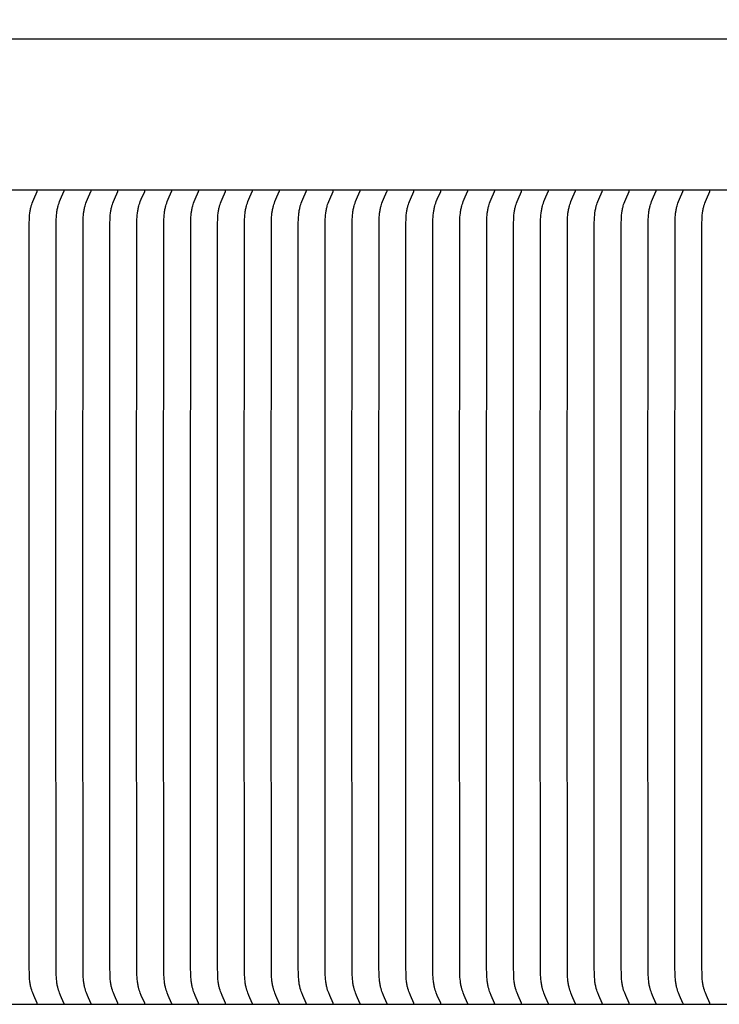
# Model space of a CAD drawing. Units: inches. Extents: x -11.8 to 75.2, y -5.5 to 16.9.
# Drawn here: x -0.2 to 2.1, y 10.9 to 14.1 of the extents above; entities that cross this region are included whole.
import ezdxf

# ---------------------------------------------------------------- set-up
doc = ezdxf.new("R2010")
doc.units = ezdxf.units.IN
doc.header["$MEASUREMENT"] = 0
doc.layers.add('Aura Vent', color=250, linetype='Continuous')
doc.layers.add('Dimension (ANSI)', color=5, linetype='Continuous')
doc.styles.add('Arial', font='arial.ttf')
doc.dimstyles.new('Dimensions', dxfattribs={"dimtxt": 0.089844, "dimasz": 0.125, "dimexe": 0.0625, "dimexo": 0.125, "dimgap": 0.09, "dimtad": 0, "dimtih": 1, "dimtoh": 1, "dimzin": 0, "dimdsep": 46, "dimlunit": 5, "dimtxsty": 'Arial', "dimcen": 0, "dimadec": 0, "dimazin": 0, "dimtfac": 1, "dimtofl": 0, "dimtmove": 0, "dimatfit": 3, "dimfxl": 1, "dimfrac": 2, "dimtolj": 1, "dimtzin": 0, "dimarcsym": 0})

# ---------------------------------------------------------------- blocks, each defined once
blk = doc.blocks.new('*D15')
at = {"layer": 'Defpoints', "color": 0, "transparency": 16777216}
for p in [(18.1759, 15.117), (-4.9156, 13.415), (18.1759, 13.4135)]:
    blk.add_point(p, dxfattribs=at)
at = {"layer": 'Dimension (ANSI)', "color": 0, "lineweight": -2, "transparency": 16777216}
for p, q in [((-4.9156, 13.915), (-4.9156, 15.367)), ((18.1759, 13.9135), (18.1759, 15.367)), ((-4.4156, 15.117), (3.0712, 15.117)), ((17.6759, 15.117), (10.1891, 15.117))]:
    blk.add_line(p, q, dxfattribs=at)
at = {"layer": 'Dimension (ANSI)', "color": 0, "transparency": 16777216}
for points in [[(-4.4156, 15.2004), (-4.4156, 15.0337), (-4.9156, 15.117)], [(17.6759, 15.2004), (17.6759, 15.0337), (18.1759, 15.117)]]:
    blk.add_solid(points, dxfattribs=at)
at = {"layer": 'Dimension (ANSI)', "color": 0, "transparency": 16777216, "insert": (6.6301, 15.117), "char_height": 0.359375, "attachment_point": 5, "style": 'Arial'}
blk.add_mtext('\\A1;Head Diameter = 23" [59 cm]', dxfattribs=at)

msp = doc.modelspace()

# ---------------------------------------------------------------- linework, layer by layer
at = {"layer": 'Aura Vent'}
msp.add_lwpolyline([(-2.3739, 14.038), (6.6286, 14.038)], dxfattribs=at)
at = {"layer": 'Aura Vent', "color": 1}
for points in [[(6.6286, 13.538), (-2.3739, 13.538)], [(-0.1174, 10.852), (-0.1174, 10.8521), (-0.1174, 10.8522), (-0.1174, 10.8523), (-0.1174, 10.8524), (-0.1174, 10.8525), (-0.1174, 10.8526), (-0.1174, 10.8527), (-0.1174, 10.8528), (-0.1174, 10.853), (-0.1174, 10.8531), (-0.1175, 10.8532), (-0.1175, 10.8533), (-0.1175, 10.8534), (-0.1175, 10.8535), (-0.1176, 10.8536), (-0.1176, 10.8537), (-0.1176, 10.8538), (-0.1177, 10.854), (-0.1178, 10.8542), (-0.1179, 10.8544), (-0.118, 10.8548), (-0.1291, 10.8797), (-0.1325, 10.888), (-0.1342, 10.8928), (-0.1358, 10.8976), (-0.1373, 10.9024), (-0.138, 10.9048), (-0.1386, 10.9073), (-0.1394, 10.9105), (-0.14, 10.9137), (-0.1406, 10.9169), (-0.1412, 10.9201), (-0.1416, 10.9234), (-0.1421, 10.9267), (-0.1427, 10.9332), (-0.1432, 10.9398), (-0.1435, 10.9463), (-0.1441, 10.9748), (-0.1446, 12.1942), (-0.1439, 13.429), (-0.1435, 13.4422), (-0.1432, 13.4487), (-0.1427, 13.4553), (-0.1421, 13.4618), (-0.1416, 13.4651), (-0.1412, 13.4683), (-0.1406, 13.4716), (-0.14, 13.4748), (-0.1394, 13.478), (-0.1386, 13.4812), (-0.138, 13.4837), (-0.1373, 13.4861), (-0.1358, 13.4909), (-0.1342, 13.4957), (-0.1325, 13.5005), (-0.1291, 13.5088), (-0.118, 13.5337), (-0.1179, 13.5341), (-0.1178, 13.5343), (-0.1177, 13.5344), (-0.1176, 13.5346), (-0.1176, 13.5348), (-0.1176, 13.5349), (-0.1175, 13.535), (-0.1175, 13.5351), (-0.1175, 13.5352), (-0.1175, 13.5353), (-0.1174, 13.5354), (-0.1174, 13.5355), (-0.1174, 13.5356), (-0.1174, 13.5357), (-0.1174, 13.5358), (-0.1174, 13.536), (-0.1174, 13.5361), (-0.1174, 13.5362), (-0.1174, 13.5363), (-0.1174, 13.5364), (-0.1174, 13.5365)], [(-0.0286, 10.852), (-0.0286, 10.8521), (-0.0285, 10.8522), (-0.0285, 10.8523), (-0.0285, 10.8524), (-0.0285, 10.8525), (-0.0285, 10.8526), (-0.0285, 10.8527), (-0.0286, 10.8528), (-0.0286, 10.853), (-0.0286, 10.8531), (-0.0286, 10.8532), (-0.0286, 10.8533), (-0.0286, 10.8534), (-0.0287, 10.8535), (-0.0287, 10.8536), (-0.0287, 10.8537), (-0.0288, 10.8538), (-0.0288, 10.854), (-0.0289, 10.8542), (-0.029, 10.8544), (-0.0292, 10.8548), (-0.0403, 10.8797), (-0.0436, 10.888), (-0.0453, 10.8928), (-0.047, 10.8976), (-0.0484, 10.9024), (-0.0491, 10.9048), (-0.0497, 10.9073), (-0.0505, 10.9105), (-0.0512, 10.9137), (-0.0518, 10.9169), (-0.0523, 10.9201), (-0.0528, 10.9234), (-0.0532, 10.9267), (-0.0538, 10.9332), (-0.0543, 10.9398), (-0.0547, 10.9463), (-0.0552, 10.9748), (-0.0557, 12.1942), (-0.055, 13.429), (-0.0547, 13.4422), (-0.0543, 13.4487), (-0.0538, 13.4553), (-0.0532, 13.4618), (-0.0528, 13.4651), (-0.0523, 13.4683), (-0.0518, 13.4716), (-0.0512, 13.4748), (-0.0505, 13.478), (-0.0497, 13.4812), (-0.0491, 13.4837), (-0.0484, 13.4861), (-0.047, 13.4909), (-0.0453, 13.4957), (-0.0436, 13.5005), (-0.0403, 13.5088), (-0.0292, 13.5337), (-0.029, 13.5341), (-0.0289, 13.5343), (-0.0288, 13.5344), (-0.0288, 13.5346), (-0.0287, 13.5348), (-0.0287, 13.5349), (-0.0287, 13.535), (-0.0286, 13.5351), (-0.0286, 13.5352), (-0.0286, 13.5353), (-0.0286, 13.5354), (-0.0286, 13.5355), (-0.0286, 13.5356), (-0.0285, 13.5357), (-0.0285, 13.5358), (-0.0285, 13.536), (-0.0285, 13.5361), (-0.0285, 13.5362), (-0.0285, 13.5363), (-0.0286, 13.5364), (-0.0286, 13.5365)], [(0.0603, 10.852), (0.0603, 10.8521), (0.0603, 10.8522), (0.0603, 10.8523), (0.0603, 10.8524), (0.0603, 10.8525), (0.0603, 10.8526), (0.0603, 10.8527), (0.0603, 10.8528), (0.0603, 10.853), (0.0603, 10.8531), (0.0603, 10.8532), (0.0603, 10.8533), (0.0602, 10.8534), (0.0602, 10.8535), (0.0602, 10.8536), (0.0602, 10.8537), (0.0601, 10.8538), (0.06, 10.854), (0.06, 10.8542), (0.0599, 10.8544), (0.0597, 10.8548), (0.0486, 10.8797), (0.0453, 10.888), (0.0435, 10.8928), (0.0419, 10.8976), (0.0404, 10.9024), (0.0398, 10.9048), (0.0391, 10.9073), (0.0384, 10.9105), (0.0377, 10.9137), (0.0371, 10.9169), (0.0366, 10.9201), (0.0361, 10.9234), (0.0357, 10.9267), (0.035, 10.9332), (0.0345, 10.9398), (0.0342, 10.9463), (0.0337, 10.9748), (0.0331, 12.1942), (0.0339, 13.429), (0.0342, 13.4422), (0.0345, 13.4487), (0.035, 13.4553), (0.0357, 13.4618), (0.0361, 13.4651), (0.0366, 13.4683), (0.0371, 13.4716), (0.0377, 13.4748), (0.0384, 13.478), (0.0391, 13.4812), (0.0398, 13.4837), (0.0404, 13.4861), (0.0419, 13.4909), (0.0435, 13.4957), (0.0453, 13.5005), (0.0486, 13.5088), (0.0597, 13.5337), (0.0599, 13.5341), (0.06, 13.5343), (0.06, 13.5344), (0.0601, 13.5346), (0.0602, 13.5348), (0.0602, 13.5349), (0.0602, 13.535), (0.0602, 13.5351), (0.0603, 13.5352), (0.0603, 13.5353), (0.0603, 13.5354), (0.0603, 13.5355), (0.0603, 13.5356), (0.0603, 13.5357), (0.0603, 13.5358), (0.0603, 13.536), (0.0603, 13.5361), (0.0603, 13.5362), (0.0603, 13.5363), (0.0603, 13.5364), (0.0603, 13.5365)], [(0.1492, 10.852), (0.1492, 10.8521), (0.1492, 10.8522), (0.1492, 10.8523), (0.1492, 10.8524), (0.1492, 10.8525), (0.1492, 10.8526), (0.1492, 10.8527), (0.1492, 10.8528), (0.1492, 10.853), (0.1492, 10.8531), (0.1491, 10.8532), (0.1491, 10.8533), (0.1491, 10.8534), (0.1491, 10.8535), (0.1491, 10.8536), (0.149, 10.8537), (0.149, 10.8538), (0.1489, 10.854), (0.1488, 10.8542), (0.1488, 10.8544), (0.1486, 10.8548), (0.1375, 10.8797), (0.1341, 10.888), (0.1324, 10.8928), (0.1308, 10.8976), (0.1293, 10.9024), (0.1286, 10.9048), (0.128, 10.9073), (0.1272, 10.9105), (0.1266, 10.9137), (0.126, 10.9169), (0.1254, 10.9201), (0.125, 10.9234), (0.1246, 10.9267), (0.1239, 10.9332), (0.1234, 10.9398), (0.1231, 10.9463), (0.1225, 10.9748), (0.122, 12.1942), (0.1227, 13.429), (0.1231, 13.4422), (0.1234, 13.4487), (0.1239, 13.4553), (0.1246, 13.4618), (0.125, 13.4651), (0.1254, 13.4683), (0.126, 13.4716), (0.1266, 13.4748), (0.1272, 13.478), (0.128, 13.4812), (0.1286, 13.4837), (0.1293, 13.4861), (0.1308, 13.4909), (0.1324, 13.4957), (0.1341, 13.5005), (0.1375, 13.5088), (0.1486, 13.5337), (0.1488, 13.5341), (0.1488, 13.5343), (0.1489, 13.5344), (0.149, 13.5346), (0.149, 13.5348), (0.1491, 13.5349), (0.1491, 13.535), (0.1491, 13.5351), (0.1491, 13.5352), (0.1491, 13.5353), (0.1492, 13.5354), (0.1492, 13.5355), (0.1492, 13.5356), (0.1492, 13.5357), (0.1492, 13.5358), (0.1492, 13.536), (0.1492, 13.5361), (0.1492, 13.5362), (0.1492, 13.5363), (0.1492, 13.5364), (0.1492, 13.5365)], [(0.238, 10.852), (0.2381, 10.8521), (0.2381, 10.8522), (0.2381, 10.8523), (0.2381, 10.8524), (0.2381, 10.8525), (0.2381, 10.8526), (0.2381, 10.8527), (0.2381, 10.8528), (0.238, 10.853), (0.238, 10.8531), (0.238, 10.8532), (0.238, 10.8533), (0.238, 10.8534), (0.238, 10.8535), (0.2379, 10.8536), (0.2379, 10.8537), (0.2378, 10.8538), (0.2378, 10.854), (0.2377, 10.8542), (0.2376, 10.8544), (0.2375, 10.8548), (0.2263, 10.8797), (0.223, 10.888), (0.2213, 10.8928), (0.2196, 10.8976), (0.2182, 10.9024), (0.2175, 10.9048), (0.2169, 10.9073), (0.2161, 10.9105), (0.2154, 10.9137), (0.2148, 10.9169), (0.2143, 10.9201), (0.2138, 10.9234), (0.2134, 10.9267), (0.2128, 10.9332), (0.2123, 10.9398), (0.212, 10.9463), (0.2114, 10.9748), (0.2109, 12.1942), (0.2116, 13.429), (0.212, 13.4422), (0.2123, 13.4487), (0.2128, 13.4553), (0.2134, 13.4618), (0.2138, 13.4651), (0.2143, 13.4683), (0.2148, 13.4716), (0.2154, 13.4748), (0.2161, 13.478), (0.2169, 13.4812), (0.2175, 13.4837), (0.2182, 13.4861), (0.2196, 13.4909), (0.2213, 13.4957), (0.223, 13.5005), (0.2263, 13.5088), (0.2375, 13.5337), (0.2376, 13.5341), (0.2377, 13.5343), (0.2378, 13.5344), (0.2378, 13.5346), (0.2379, 13.5348), (0.2379, 13.5349), (0.238, 13.535), (0.238, 13.5351), (0.238, 13.5352), (0.238, 13.5353), (0.238, 13.5354), (0.238, 13.5355), (0.2381, 13.5356), (0.2381, 13.5357), (0.2381, 13.5358), (0.2381, 13.536), (0.2381, 13.5361), (0.2381, 13.5362), (0.2381, 13.5363), (0.2381, 13.5364), (0.238, 13.5365)], [(0.3269, 10.852), (0.3269, 10.8521), (0.3269, 10.8522), (0.3269, 10.8523), (0.3269, 10.8524), (0.3269, 10.8525), (0.3269, 10.8526), (0.3269, 10.8527), (0.3269, 10.8528), (0.3269, 10.853), (0.3269, 10.8531), (0.3269, 10.8532), (0.3269, 10.8533), (0.3268, 10.8534), (0.3268, 10.8535), (0.3268, 10.8536), (0.3268, 10.8537), (0.3267, 10.8538), (0.3266, 10.854), (0.3266, 10.8542), (0.3265, 10.8544), (0.3263, 10.8548), (0.3152, 10.8797), (0.3119, 10.888), (0.3101, 10.8928), (0.3085, 10.8976), (0.307, 10.9024), (0.3064, 10.9048), (0.3057, 10.9073), (0.305, 10.9105), (0.3043, 10.9137), (0.3037, 10.9169), (0.3032, 10.9201), (0.3027, 10.9234), (0.3023, 10.9267), (0.3016, 10.9332), (0.3012, 10.9398), (0.3008, 10.9463), (0.3003, 10.9748), (0.2998, 12.1942), (0.3005, 13.429), (0.3008, 13.4422), (0.3012, 13.4487), (0.3016, 13.4553), (0.3023, 13.4618), (0.3027, 13.4651), (0.3032, 13.4683), (0.3037, 13.4716), (0.3043, 13.4748), (0.305, 13.478), (0.3057, 13.4812), (0.3064, 13.4837), (0.307, 13.4861), (0.3085, 13.4909), (0.3101, 13.4957), (0.3119, 13.5005), (0.3152, 13.5088), (0.3263, 13.5337), (0.3265, 13.5341), (0.3266, 13.5343), (0.3266, 13.5344), (0.3267, 13.5346), (0.3268, 13.5348), (0.3268, 13.5349), (0.3268, 13.535), (0.3268, 13.5351), (0.3269, 13.5352), (0.3269, 13.5353), (0.3269, 13.5354), (0.3269, 13.5355), (0.3269, 13.5356), (0.3269, 13.5357), (0.3269, 13.5358), (0.3269, 13.536), (0.3269, 13.5361), (0.3269, 13.5362), (0.3269, 13.5363), (0.3269, 13.5364), (0.3269, 13.5365)], [(0.4158, 10.852), (0.4158, 10.8521), (0.4158, 10.8522), (0.4158, 10.8523), (0.4158, 10.8524), (0.4158, 10.8525), (0.4158, 10.8526), (0.4158, 10.8527), (0.4158, 10.8528), (0.4158, 10.853), (0.4158, 10.8531), (0.4158, 10.8532), (0.4157, 10.8533), (0.4157, 10.8534), (0.4157, 10.8535), (0.4157, 10.8536), (0.4156, 10.8537), (0.4156, 10.8538), (0.4155, 10.854), (0.4154, 10.8542), (0.4154, 10.8544), (0.4152, 10.8548), (0.4041, 10.8797), (0.4008, 10.888), (0.399, 10.8928), (0.3974, 10.8976), (0.3959, 10.9024), (0.3952, 10.9048), (0.3946, 10.9073), (0.3939, 10.9105), (0.3932, 10.9137), (0.3926, 10.9169), (0.3921, 10.9201), (0.3916, 10.9234), (0.3912, 10.9267), (0.3905, 10.9332), (0.39, 10.9398), (0.3897, 10.9463), (0.3892, 10.9748), (0.3886, 12.1942), (0.3893, 13.429), (0.3897, 13.4422), (0.39, 13.4487), (0.3905, 13.4553), (0.3912, 13.4618), (0.3916, 13.4651), (0.3921, 13.4683), (0.3926, 13.4716), (0.3932, 13.4748), (0.3939, 13.478), (0.3946, 13.4812), (0.3952, 13.4837), (0.3959, 13.4861), (0.3974, 13.4909), (0.399, 13.4957), (0.4008, 13.5005), (0.4041, 13.5088), (0.4152, 13.5337), (0.4154, 13.5341), (0.4154, 13.5343), (0.4155, 13.5344), (0.4156, 13.5346), (0.4156, 13.5348), (0.4157, 13.5349), (0.4157, 13.535), (0.4157, 13.5351), (0.4157, 13.5352), (0.4158, 13.5353), (0.4158, 13.5354), (0.4158, 13.5355), (0.4158, 13.5356), (0.4158, 13.5357), (0.4158, 13.5358), (0.4158, 13.536), (0.4158, 13.5361), (0.4158, 13.5362), (0.4158, 13.5363), (0.4158, 13.5364), (0.4158, 13.5365)], [(0.5047, 10.852), (0.5047, 10.8521), (0.5047, 10.8522), (0.5047, 10.8523), (0.5047, 10.8524), (0.5047, 10.8525), (0.5047, 10.8526), (0.5047, 10.8527), (0.5047, 10.8528), (0.5047, 10.853), (0.5046, 10.8531), (0.5046, 10.8532), (0.5046, 10.8533), (0.5046, 10.8534), (0.5046, 10.8535), (0.5045, 10.8536), (0.5045, 10.8537), (0.5044, 10.8538), (0.5044, 10.854), (0.5043, 10.8542), (0.5042, 10.8544), (0.5041, 10.8548), (0.493, 10.8797), (0.4896, 10.888), (0.4879, 10.8928), (0.4863, 10.8976), (0.4848, 10.9024), (0.4841, 10.9048), (0.4835, 10.9073), (0.4827, 10.9105), (0.4821, 10.9137), (0.4815, 10.9169), (0.4809, 10.9201), (0.4805, 10.9234), (0.48, 10.9267), (0.4794, 10.9332), (0.4789, 10.9398), (0.4786, 10.9463), (0.478, 10.9748), (0.4775, 12.1942), (0.4782, 13.429), (0.4786, 13.4422), (0.4789, 13.4487), (0.4794, 13.4553), (0.48, 13.4618), (0.4805, 13.4651), (0.4809, 13.4683), (0.4815, 13.4716), (0.4821, 13.4748), (0.4827, 13.478), (0.4835, 13.4812), (0.4841, 13.4837), (0.4848, 13.4861), (0.4863, 13.4909), (0.4879, 13.4957), (0.4896, 13.5005), (0.493, 13.5088), (0.5041, 13.5337), (0.5042, 13.5341), (0.5043, 13.5343), (0.5044, 13.5344), (0.5044, 13.5346), (0.5045, 13.5348), (0.5045, 13.5349), (0.5046, 13.535), (0.5046, 13.5351), (0.5046, 13.5352), (0.5046, 13.5353), (0.5046, 13.5354), (0.5047, 13.5355), (0.5047, 13.5356), (0.5047, 13.5357), (0.5047, 13.5358), (0.5047, 13.536), (0.5047, 13.5361), (0.5047, 13.5362), (0.5047, 13.5363), (0.5047, 13.5364), (0.5047, 13.5365)], [(0.5935, 10.852), (0.5935, 10.8521), (0.5936, 10.8522), (0.5936, 10.8523), (0.5936, 10.8524), (0.5936, 10.8525), (0.5936, 10.8526), (0.5935, 10.8527), (0.5935, 10.8528), (0.5935, 10.853), (0.5935, 10.8531), (0.5935, 10.8532), (0.5935, 10.8533), (0.5935, 10.8534), (0.5934, 10.8535), (0.5934, 10.8536), (0.5934, 10.8537), (0.5933, 10.8538), (0.5933, 10.854), (0.5932, 10.8542), (0.5931, 10.8544), (0.5929, 10.8548), (0.5818, 10.8797), (0.5785, 10.888), (0.5768, 10.8928), (0.5751, 10.8976), (0.5737, 10.9024), (0.573, 10.9048), (0.5723, 10.9073), (0.5716, 10.9105), (0.5709, 10.9137), (0.5703, 10.9169), (0.5698, 10.9201), (0.5693, 10.9234), (0.5689, 10.9267), (0.5682, 10.9332), (0.5678, 10.9398), (0.5674, 10.9463), (0.5669, 10.9748), (0.5664, 12.1942), (0.5671, 13.429), (0.5674, 13.4422), (0.5678, 13.4487), (0.5682, 13.4553), (0.5689, 13.4618), (0.5693, 13.4651), (0.5698, 13.4683), (0.5703, 13.4716), (0.5709, 13.4748), (0.5716, 13.478), (0.5723, 13.4812), (0.573, 13.4837), (0.5737, 13.4861), (0.5751, 13.4909), (0.5768, 13.4957), (0.5785, 13.5005), (0.5818, 13.5088), (0.5929, 13.5337), (0.5931, 13.5341), (0.5932, 13.5343), (0.5933, 13.5344), (0.5933, 13.5346), (0.5934, 13.5348), (0.5934, 13.5349), (0.5934, 13.535), (0.5935, 13.5351), (0.5935, 13.5352), (0.5935, 13.5353), (0.5935, 13.5354), (0.5935, 13.5355), (0.5935, 13.5356), (0.5935, 13.5357), (0.5936, 13.5358), (0.5936, 13.536), (0.5936, 13.5361), (0.5936, 13.5362), (0.5936, 13.5363), (0.5935, 13.5364), (0.5935, 13.5365)], [(0.6824, 10.852), (0.6824, 10.8521), (0.6824, 10.8522), (0.6824, 10.8523), (0.6824, 10.8524), (0.6824, 10.8525), (0.6824, 10.8526), (0.6824, 10.8527), (0.6824, 10.8528), (0.6824, 10.853), (0.6824, 10.8531), (0.6824, 10.8532), (0.6823, 10.8533), (0.6823, 10.8534), (0.6823, 10.8535), (0.6823, 10.8536), (0.6822, 10.8537), (0.6822, 10.8538), (0.6821, 10.854), (0.6821, 10.8542), (0.682, 10.8544), (0.6818, 10.8548), (0.6707, 10.8797), (0.6674, 10.888), (0.6656, 10.8928), (0.664, 10.8976), (0.6625, 10.9024), (0.6619, 10.9048), (0.6612, 10.9073), (0.6605, 10.9105), (0.6598, 10.9137), (0.6592, 10.9169), (0.6587, 10.9201), (0.6582, 10.9234), (0.6578, 10.9267), (0.6571, 10.9332), (0.6566, 10.9398), (0.6563, 10.9463), (0.6558, 10.9748), (0.6552, 12.1942), (0.6559, 13.429), (0.6563, 13.4422), (0.6566, 13.4487), (0.6571, 13.4553), (0.6578, 13.4618), (0.6582, 13.4651), (0.6587, 13.4683), (0.6592, 13.4716), (0.6598, 13.4748), (0.6605, 13.478), (0.6612, 13.4812), (0.6619, 13.4837), (0.6625, 13.4861), (0.664, 13.4909), (0.6656, 13.4957), (0.6674, 13.5005), (0.6707, 13.5088), (0.6818, 13.5337), (0.682, 13.5341), (0.6821, 13.5343), (0.6821, 13.5344), (0.6822, 13.5346), (0.6822, 13.5348), (0.6823, 13.5349), (0.6823, 13.535), (0.6823, 13.5351), (0.6823, 13.5352), (0.6824, 13.5353), (0.6824, 13.5354), (0.6824, 13.5355), (0.6824, 13.5356), (0.6824, 13.5357), (0.6824, 13.5358), (0.6824, 13.536), (0.6824, 13.5361), (0.6824, 13.5362), (0.6824, 13.5363), (0.6824, 13.5364), (0.6824, 13.5365)], [(0.7713, 10.852), (0.7713, 10.8521), (0.7713, 10.8522), (0.7713, 10.8523), (0.7713, 10.8524), (0.7713, 10.8525), (0.7713, 10.8526), (0.7713, 10.8527), (0.7713, 10.8528), (0.7713, 10.853), (0.7713, 10.8531), (0.7712, 10.8532), (0.7712, 10.8533), (0.7712, 10.8534), (0.7712, 10.8535), (0.7711, 10.8536), (0.7711, 10.8537), (0.7711, 10.8538), (0.771, 10.854), (0.7709, 10.8542), (0.7708, 10.8544), (0.7707, 10.8548), (0.7596, 10.8797), (0.7562, 10.888), (0.7545, 10.8928), (0.7529, 10.8976), (0.7514, 10.9024), (0.7507, 10.9048), (0.7501, 10.9073), (0.7493, 10.9105), (0.7487, 10.9137), (0.7481, 10.9169), (0.7475, 10.9201), (0.7471, 10.9234), (0.7467, 10.9267), (0.746, 10.9332), (0.7455, 10.9398), (0.7452, 10.9463), (0.7446, 10.9748), (0.7441, 12.1942), (0.7448, 13.429), (0.7452, 13.4422), (0.7455, 13.4487), (0.746, 13.4553), (0.7467, 13.4618), (0.7471, 13.4651), (0.7475, 13.4683), (0.7481, 13.4716), (0.7487, 13.4748), (0.7493, 13.478), (0.7501, 13.4812), (0.7507, 13.4837), (0.7514, 13.4861), (0.7529, 13.4909), (0.7545, 13.4957), (0.7562, 13.5005), (0.7596, 13.5088), (0.7707, 13.5337), (0.7708, 13.5341), (0.7709, 13.5343), (0.771, 13.5344), (0.7711, 13.5346), (0.7711, 13.5348), (0.7711, 13.5349), (0.7712, 13.535), (0.7712, 13.5351), (0.7712, 13.5352), (0.7712, 13.5353), (0.7713, 13.5354), (0.7713, 13.5355), (0.7713, 13.5356), (0.7713, 13.5357), (0.7713, 13.5358), (0.7713, 13.536), (0.7713, 13.5361), (0.7713, 13.5362), (0.7713, 13.5363), (0.7713, 13.5364), (0.7713, 13.5365)], [(0.8601, 10.852), (0.8602, 10.8521), (0.8602, 10.8522), (0.8602, 10.8523), (0.8602, 10.8524), (0.8602, 10.8525), (0.8602, 10.8526), (0.8602, 10.8527), (0.8602, 10.8528), (0.8601, 10.853), (0.8601, 10.8531), (0.8601, 10.8532), (0.8601, 10.8533), (0.8601, 10.8534), (0.86, 10.8535), (0.86, 10.8536), (0.86, 10.8537), (0.8599, 10.8538), (0.8599, 10.854), (0.8598, 10.8542), (0.8597, 10.8544), (0.8596, 10.8548), (0.8484, 10.8797), (0.8451, 10.888), (0.8434, 10.8928), (0.8417, 10.8976), (0.8403, 10.9024), (0.8396, 10.9048), (0.839, 10.9073), (0.8382, 10.9105), (0.8375, 10.9137), (0.8369, 10.9169), (0.8364, 10.9201), (0.8359, 10.9234), (0.8355, 10.9267), (0.8349, 10.9332), (0.8344, 10.9398), (0.834, 10.9463), (0.8335, 10.9748), (0.833, 12.1942), (0.8337, 13.429), (0.834, 13.4422), (0.8344, 13.4487), (0.8349, 13.4553), (0.8355, 13.4618), (0.8359, 13.4651), (0.8364, 13.4683), (0.8369, 13.4716), (0.8375, 13.4748), (0.8382, 13.478), (0.839, 13.4812), (0.8396, 13.4837), (0.8403, 13.4861), (0.8417, 13.4909), (0.8434, 13.4957), (0.8451, 13.5005), (0.8484, 13.5088), (0.8596, 13.5337), (0.8597, 13.5341), (0.8598, 13.5343), (0.8599, 13.5344), (0.8599, 13.5346), (0.86, 13.5348), (0.86, 13.5349), (0.86, 13.535), (0.8601, 13.5351), (0.8601, 13.5352), (0.8601, 13.5353), (0.8601, 13.5354), (0.8601, 13.5355), (0.8602, 13.5356), (0.8602, 13.5357), (0.8602, 13.5358), (0.8602, 13.536), (0.8602, 13.5361), (0.8602, 13.5362), (0.8602, 13.5363), (0.8602, 13.5364), (0.8601, 13.5365)], [(0.949, 10.852), (0.949, 10.8521), (0.949, 10.8522), (0.949, 10.8523), (0.949, 10.8524), (0.949, 10.8525), (0.949, 10.8526), (0.949, 10.8527), (0.949, 10.8528), (0.949, 10.853), (0.949, 10.8531), (0.949, 10.8532), (0.949, 10.8533), (0.9489, 10.8534), (0.9489, 10.8535), (0.9489, 10.8536), (0.9489, 10.8537), (0.9488, 10.8538), (0.9487, 10.854), (0.9487, 10.8542), (0.9486, 10.8544), (0.9484, 10.8548), (0.9373, 10.8797), (0.934, 10.888), (0.9322, 10.8928), (0.9306, 10.8976), (0.9291, 10.9024), (0.9285, 10.9048), (0.9278, 10.9073), (0.9271, 10.9105), (0.9264, 10.9137), (0.9258, 10.9169), (0.9253, 10.9201), (0.9248, 10.9234), (0.9244, 10.9267), (0.9237, 10.9332), (0.9232, 10.9398), (0.9229, 10.9463), (0.9224, 10.9748), (0.9219, 12.1942), (0.9226, 13.429), (0.9229, 13.4422), (0.9232, 13.4487), (0.9237, 13.4553), (0.9244, 13.4618), (0.9248, 13.4651), (0.9253, 13.4683), (0.9258, 13.4716), (0.9264, 13.4748), (0.9271, 13.478), (0.9278, 13.4812), (0.9285, 13.4837), (0.9291, 13.4861), (0.9306, 13.4909), (0.9322, 13.4957), (0.934, 13.5005), (0.9373, 13.5088), (0.9484, 13.5337), (0.9486, 13.5341), (0.9487, 13.5343), (0.9487, 13.5344), (0.9488, 13.5346), (0.9489, 13.5348), (0.9489, 13.5349), (0.9489, 13.535), (0.9489, 13.5351), (0.949, 13.5352), (0.949, 13.5353), (0.949, 13.5354), (0.949, 13.5355), (0.949, 13.5356), (0.949, 13.5357), (0.949, 13.5358), (0.949, 13.536), (0.949, 13.5361), (0.949, 13.5362), (0.949, 13.5363), (0.949, 13.5364), (0.949, 13.5365)], [(1.0379, 10.852), (1.0379, 10.8521), (1.0379, 10.8522), (1.0379, 10.8523), (1.0379, 10.8524), (1.0379, 10.8525), (1.0379, 10.8526), (1.0379, 10.8527), (1.0379, 10.8528), (1.0379, 10.853), (1.0379, 10.8531), (1.0378, 10.8532), (1.0378, 10.8533), (1.0378, 10.8534), (1.0378, 10.8535), (1.0378, 10.8536), (1.0377, 10.8537), (1.0377, 10.8538), (1.0376, 10.854), (1.0375, 10.8542), (1.0375, 10.8544), (1.0373, 10.8548), (1.0262, 10.8797), (1.0228, 10.888), (1.0211, 10.8928), (1.0195, 10.8976), (1.018, 10.9024), (1.0173, 10.9048), (1.0167, 10.9073), (1.016, 10.9105), (1.0153, 10.9137), (1.0147, 10.9169), (1.0141, 10.9201), (1.0137, 10.9234), (1.0133, 10.9267), (1.0126, 10.9332), (1.0121, 10.9398), (1.0118, 10.9463), (1.0112, 10.9748), (1.0107, 12.1942), (1.0114, 13.429), (1.0118, 13.4422), (1.0121, 13.4487), (1.0126, 13.4553), (1.0133, 13.4618), (1.0137, 13.4651), (1.0141, 13.4683), (1.0147, 13.4716), (1.0153, 13.4748), (1.016, 13.478), (1.0167, 13.4812), (1.0173, 13.4837), (1.018, 13.4861), (1.0195, 13.4909), (1.0211, 13.4957), (1.0228, 13.5005), (1.0262, 13.5088), (1.0373, 13.5337), (1.0375, 13.5341), (1.0375, 13.5343), (1.0376, 13.5344), (1.0377, 13.5346), (1.0377, 13.5348), (1.0378, 13.5349), (1.0378, 13.535), (1.0378, 13.5351), (1.0378, 13.5352), (1.0378, 13.5353), (1.0379, 13.5354), (1.0379, 13.5355), (1.0379, 13.5356), (1.0379, 13.5357), (1.0379, 13.5358), (1.0379, 13.536), (1.0379, 13.5361), (1.0379, 13.5362), (1.0379, 13.5363), (1.0379, 13.5364), (1.0379, 13.5365)], [(1.1268, 10.852), (1.1268, 10.8521), (1.1268, 10.8522), (1.1268, 10.8523), (1.1268, 10.8524), (1.1268, 10.8525), (1.1268, 10.8526), (1.1268, 10.8527), (1.1268, 10.8528), (1.1268, 10.853), (1.1267, 10.8531), (1.1267, 10.8532), (1.1267, 10.8533), (1.1267, 10.8534), (1.1267, 10.8535), (1.1266, 10.8536), (1.1266, 10.8537), (1.1265, 10.8538), (1.1265, 10.854), (1.1264, 10.8542), (1.1263, 10.8544), (1.1262, 10.8548), (1.115, 10.8797), (1.1117, 10.888), (1.11, 10.8928), (1.1084, 10.8976), (1.1069, 10.9024), (1.1062, 10.9048), (1.1056, 10.9073), (1.1048, 10.9105), (1.1041, 10.9137), (1.1035, 10.9169), (1.103, 10.9201), (1.1025, 10.9234), (1.1021, 10.9267), (1.1015, 10.9332), (1.101, 10.9398), (1.1007, 10.9463), (1.1001, 10.9748), (1.0996, 12.1942), (1.1003, 13.429), (1.1007, 13.4422), (1.101, 13.4487), (1.1015, 13.4553), (1.1021, 13.4618), (1.1025, 13.4651), (1.103, 13.4683), (1.1035, 13.4716), (1.1041, 13.4748), (1.1048, 13.478), (1.1056, 13.4812), (1.1062, 13.4837), (1.1069, 13.4861), (1.1084, 13.4909), (1.11, 13.4957), (1.1117, 13.5005), (1.115, 13.5088), (1.1262, 13.5337), (1.1263, 13.5341), (1.1264, 13.5343), (1.1265, 13.5344), (1.1265, 13.5346), (1.1266, 13.5348), (1.1266, 13.5349), (1.1267, 13.535), (1.1267, 13.5351), (1.1267, 13.5352), (1.1267, 13.5353), (1.1267, 13.5354), (1.1268, 13.5355), (1.1268, 13.5356), (1.1268, 13.5357), (1.1268, 13.5358), (1.1268, 13.536), (1.1268, 13.5361), (1.1268, 13.5362), (1.1268, 13.5363), (1.1268, 13.5364), (1.1268, 13.5365)], [(1.2156, 10.852), (1.2156, 10.8521), (1.2156, 10.8522), (1.2156, 10.8523), (1.2157, 10.8524), (1.2157, 10.8525), (1.2156, 10.8526), (1.2156, 10.8527), (1.2156, 10.8528), (1.2156, 10.853), (1.2156, 10.8531), (1.2156, 10.8532), (1.2156, 10.8533), (1.2155, 10.8534), (1.2155, 10.8535), (1.2155, 10.8536), (1.2155, 10.8537), (1.2154, 10.8538), (1.2153, 10.854), (1.2153, 10.8542), (1.2152, 10.8544), (1.215, 10.8548), (1.2039, 10.8797), (1.2006, 10.888), (1.1988, 10.8928), (1.1972, 10.8976), (1.1957, 10.9024), (1.1951, 10.9048), (1.1944, 10.9073), (1.1937, 10.9105), (1.193, 10.9137), (1.1924, 10.9169), (1.1919, 10.9201), (1.1914, 10.9234), (1.191, 10.9267), (1.1903, 10.9332), (1.1899, 10.9398), (1.1895, 10.9463), (1.189, 10.9748), (1.1885, 12.1942), (1.1892, 13.429), (1.1895, 13.4422), (1.1899, 13.4487), (1.1903, 13.4553), (1.191, 13.4618), (1.1914, 13.4651), (1.1919, 13.4683), (1.1924, 13.4716), (1.193, 13.4748), (1.1937, 13.478), (1.1944, 13.4812), (1.1951, 13.4837), (1.1957, 13.4861), (1.1972, 13.4909), (1.1988, 13.4957), (1.2006, 13.5005), (1.2039, 13.5088), (1.215, 13.5337), (1.2152, 13.5341), (1.2153, 13.5343), (1.2153, 13.5344), (1.2154, 13.5346), (1.2155, 13.5348), (1.2155, 13.5349), (1.2155, 13.535), (1.2155, 13.5351), (1.2156, 13.5352), (1.2156, 13.5353), (1.2156, 13.5354), (1.2156, 13.5355), (1.2156, 13.5356), (1.2156, 13.5357), (1.2156, 13.5358), (1.2157, 13.536), (1.2157, 13.5361), (1.2156, 13.5362), (1.2156, 13.5363), (1.2156, 13.5364), (1.2156, 13.5365)], [(1.3045, 10.852), (1.3045, 10.8521), (1.3045, 10.8522), (1.3045, 10.8523), (1.3045, 10.8524), (1.3045, 10.8525), (1.3045, 10.8526), (1.3045, 10.8527), (1.3045, 10.8528), (1.3045, 10.853), (1.3045, 10.8531), (1.3045, 10.8532), (1.3044, 10.8533), (1.3044, 10.8534), (1.3044, 10.8535), (1.3044, 10.8536), (1.3043, 10.8537), (1.3043, 10.8538), (1.3042, 10.854), (1.3041, 10.8542), (1.3041, 10.8544), (1.3039, 10.8548), (1.2928, 10.8797), (1.2895, 10.888), (1.2877, 10.8928), (1.2861, 10.8976), (1.2846, 10.9024), (1.2839, 10.9048), (1.2833, 10.9073), (1.2826, 10.9105), (1.2819, 10.9137), (1.2813, 10.9169), (1.2808, 10.9201), (1.2803, 10.9234), (1.2799, 10.9267), (1.2792, 10.9332), (1.2787, 10.9398), (1.2784, 10.9463), (1.2779, 10.9748), (1.2773, 12.1942), (1.278, 13.429), (1.2784, 13.4422), (1.2787, 13.4487), (1.2792, 13.4553), (1.2799, 13.4618), (1.2803, 13.4651), (1.2808, 13.4683), (1.2813, 13.4716), (1.2819, 13.4748), (1.2826, 13.478), (1.2833, 13.4812), (1.2839, 13.4837), (1.2846, 13.4861), (1.2861, 13.4909), (1.2877, 13.4957), (1.2895, 13.5005), (1.2928, 13.5088), (1.3039, 13.5337), (1.3041, 13.5341), (1.3041, 13.5343), (1.3042, 13.5344), (1.3043, 13.5346), (1.3043, 13.5348), (1.3044, 13.5349), (1.3044, 13.535), (1.3044, 13.5351), (1.3044, 13.5352), (1.3045, 13.5353), (1.3045, 13.5354), (1.3045, 13.5355), (1.3045, 13.5356), (1.3045, 13.5357), (1.3045, 13.5358), (1.3045, 13.536), (1.3045, 13.5361), (1.3045, 13.5362), (1.3045, 13.5363), (1.3045, 13.5364), (1.3045, 13.5365)], [(1.3934, 10.852), (1.3934, 10.8521), (1.3934, 10.8522), (1.3934, 10.8523), (1.3934, 10.8524), (1.3934, 10.8525), (1.3934, 10.8526), (1.3934, 10.8527), (1.3934, 10.8528), (1.3934, 10.853), (1.3933, 10.8531), (1.3933, 10.8532), (1.3933, 10.8533), (1.3933, 10.8534), (1.3933, 10.8535), (1.3932, 10.8536), (1.3932, 10.8537), (1.3932, 10.8538), (1.3931, 10.854), (1.393, 10.8542), (1.3929, 10.8544), (1.3928, 10.8548), (1.3817, 10.8797), (1.3783, 10.888), (1.3766, 10.8928), (1.375, 10.8976), (1.3735, 10.9024), (1.3728, 10.9048), (1.3722, 10.9073), (1.3714, 10.9105), (1.3708, 10.9137), (1.3702, 10.9169), (1.3696, 10.9201), (1.3692, 10.9234), (1.3687, 10.9267), (1.3681, 10.9332), (1.3676, 10.9398), (1.3673, 10.9463), (1.3667, 10.9748), (1.3662, 12.1942), (1.3669, 13.429), (1.3673, 13.4422), (1.3676, 13.4487), (1.3681, 13.4553), (1.3687, 13.4618), (1.3692, 13.4651), (1.3696, 13.4683), (1.3702, 13.4716), (1.3708, 13.4748), (1.3714, 13.478), (1.3722, 13.4812), (1.3728, 13.4837), (1.3735, 13.4861), (1.375, 13.4909), (1.3766, 13.4957), (1.3783, 13.5005), (1.3817, 13.5088), (1.3928, 13.5337), (1.3929, 13.5341), (1.393, 13.5343), (1.3931, 13.5344), (1.3932, 13.5346), (1.3932, 13.5348), (1.3932, 13.5349), (1.3933, 13.535), (1.3933, 13.5351), (1.3933, 13.5352), (1.3933, 13.5353), (1.3933, 13.5354), (1.3934, 13.5355), (1.3934, 13.5356), (1.3934, 13.5357), (1.3934, 13.5358), (1.3934, 13.536), (1.3934, 13.5361), (1.3934, 13.5362), (1.3934, 13.5363), (1.3934, 13.5364), (1.3934, 13.5365)], [(1.4822, 10.852), (1.4822, 10.8521), (1.4823, 10.8522), (1.4823, 10.8523), (1.4823, 10.8524), (1.4823, 10.8525), (1.4823, 10.8526), (1.4823, 10.8527), (1.4822, 10.8528), (1.4822, 10.853), (1.4822, 10.8531), (1.4822, 10.8532), (1.4822, 10.8533), (1.4822, 10.8534), (1.4821, 10.8535), (1.4821, 10.8536), (1.4821, 10.8537), (1.482, 10.8538), (1.482, 10.854), (1.4819, 10.8542), (1.4818, 10.8544), (1.4816, 10.8548), (1.4705, 10.8797), (1.4672, 10.888), (1.4655, 10.8928), (1.4638, 10.8976), (1.4624, 10.9024), (1.4617, 10.9048), (1.4611, 10.9073), (1.4603, 10.9105), (1.4596, 10.9137), (1.459, 10.9169), (1.4585, 10.9201), (1.458, 10.9234), (1.4576, 10.9267), (1.457, 10.9332), (1.4565, 10.9398), (1.4561, 10.9463), (1.4556, 10.9748), (1.4551, 12.1942), (1.4558, 13.429), (1.4561, 13.4422), (1.4565, 13.4487), (1.457, 13.4553), (1.4576, 13.4618), (1.458, 13.4651), (1.4585, 13.4683), (1.459, 13.4716), (1.4596, 13.4748), (1.4603, 13.478), (1.4611, 13.4812), (1.4617, 13.4837), (1.4624, 13.4861), (1.4638, 13.4909), (1.4655, 13.4957), (1.4672, 13.5005), (1.4705, 13.5088), (1.4816, 13.5337), (1.4818, 13.5341), (1.4819, 13.5343), (1.482, 13.5344), (1.482, 13.5346), (1.4821, 13.5348), (1.4821, 13.5349), (1.4821, 13.535), (1.4822, 13.5351), (1.4822, 13.5352), (1.4822, 13.5353), (1.4822, 13.5354), (1.4822, 13.5355), (1.4822, 13.5356), (1.4823, 13.5357), (1.4823, 13.5358), (1.4823, 13.536), (1.4823, 13.5361), (1.4823, 13.5362), (1.4823, 13.5363), (1.4822, 13.5364), (1.4822, 13.5365)], [(1.5711, 10.852), (1.5711, 10.8521), (1.5711, 10.8522), (1.5711, 10.8523), (1.5711, 10.8524), (1.5711, 10.8525), (1.5711, 10.8526), (1.5711, 10.8527), (1.5711, 10.8528), (1.5711, 10.853), (1.5711, 10.8531), (1.5711, 10.8532), (1.5711, 10.8533), (1.571, 10.8534), (1.571, 10.8535), (1.571, 10.8536), (1.571, 10.8537), (1.5709, 10.8538), (1.5708, 10.854), (1.5708, 10.8542), (1.5707, 10.8544), (1.5705, 10.8548), (1.5594, 10.8797), (1.5561, 10.888), (1.5543, 10.8928), (1.5527, 10.8976), (1.5512, 10.9024), (1.5506, 10.9048), (1.5499, 10.9073), (1.5492, 10.9105), (1.5485, 10.9137), (1.5479, 10.9169), (1.5474, 10.9201), (1.5469, 10.9234), (1.5465, 10.9267), (1.5458, 10.9332), (1.5453, 10.9398), (1.545, 10.9463), (1.5445, 10.9748), (1.5439, 12.1942), (1.5447, 13.429), (1.545, 13.4422), (1.5453, 13.4487), (1.5458, 13.4553), (1.5465, 13.4618), (1.5469, 13.4651), (1.5474, 13.4683), (1.5479, 13.4716), (1.5485, 13.4748), (1.5492, 13.478), (1.5499, 13.4812), (1.5506, 13.4837), (1.5512, 13.4861), (1.5527, 13.4909), (1.5543, 13.4957), (1.5561, 13.5005), (1.5594, 13.5088), (1.5705, 13.5337), (1.5707, 13.5341), (1.5708, 13.5343), (1.5708, 13.5344), (1.5709, 13.5346), (1.571, 13.5348), (1.571, 13.5349), (1.571, 13.535), (1.571, 13.5351), (1.5711, 13.5352), (1.5711, 13.5353), (1.5711, 13.5354), (1.5711, 13.5355), (1.5711, 13.5356), (1.5711, 13.5357), (1.5711, 13.5358), (1.5711, 13.536), (1.5711, 13.5361), (1.5711, 13.5362), (1.5711, 13.5363), (1.5711, 13.5364), (1.5711, 13.5365)], [(1.66, 10.852), (1.66, 10.8521), (1.66, 10.8522), (1.66, 10.8523), (1.66, 10.8524), (1.66, 10.8525), (1.66, 10.8526), (1.66, 10.8527), (1.66, 10.8528), (1.66, 10.853), (1.66, 10.8531), (1.6599, 10.8532), (1.6599, 10.8533), (1.6599, 10.8534), (1.6599, 10.8535), (1.6599, 10.8536), (1.6598, 10.8537), (1.6598, 10.8538), (1.6597, 10.854), (1.6596, 10.8542), (1.6595, 10.8544), (1.6594, 10.8548), (1.6483, 10.8797), (1.6449, 10.888), (1.6432, 10.8928), (1.6416, 10.8976), (1.6401, 10.9024), (1.6394, 10.9048), (1.6388, 10.9073), (1.638, 10.9105), (1.6374, 10.9137), (1.6368, 10.9169), (1.6362, 10.9201), (1.6358, 10.9234), (1.6354, 10.9267), (1.6347, 10.9332), (1.6342, 10.9398), (1.6339, 10.9463), (1.6333, 10.9748), (1.6328, 12.1942), (1.6335, 13.429), (1.6339, 13.4422), (1.6342, 13.4487), (1.6347, 13.4553), (1.6354, 13.4618), (1.6358, 13.4651), (1.6362, 13.4683), (1.6368, 13.4716), (1.6374, 13.4748), (1.638, 13.478), (1.6388, 13.4812), (1.6394, 13.4837), (1.6401, 13.4861), (1.6416, 13.4909), (1.6432, 13.4957), (1.6449, 13.5005), (1.6483, 13.5088), (1.6594, 13.5337), (1.6595, 13.5341), (1.6596, 13.5343), (1.6597, 13.5344), (1.6598, 13.5346), (1.6598, 13.5348), (1.6599, 13.5349), (1.6599, 13.535), (1.6599, 13.5351), (1.6599, 13.5352), (1.6599, 13.5353), (1.66, 13.5354), (1.66, 13.5355), (1.66, 13.5356), (1.66, 13.5357), (1.66, 13.5358), (1.66, 13.536), (1.66, 13.5361), (1.66, 13.5362), (1.66, 13.5363), (1.66, 13.5364), (1.66, 13.5365)], [(1.7488, 10.852), (1.7489, 10.8521), (1.7489, 10.8522), (1.7489, 10.8523), (1.7489, 10.8524), (1.7489, 10.8525), (1.7489, 10.8526), (1.7489, 10.8527), (1.7489, 10.8528), (1.7488, 10.853), (1.7488, 10.8531), (1.7488, 10.8532), (1.7488, 10.8533), (1.7488, 10.8534), (1.7487, 10.8535), (1.7487, 10.8536), (1.7487, 10.8537), (1.7486, 10.8538), (1.7486, 10.854), (1.7485, 10.8542), (1.7484, 10.8544), (1.7483, 10.8548), (1.7371, 10.8797), (1.7338, 10.888), (1.7321, 10.8928), (1.7304, 10.8976), (1.729, 10.9024), (1.7283, 10.9048), (1.7277, 10.9073), (1.7269, 10.9105), (1.7262, 10.9137), (1.7256, 10.9169), (1.7251, 10.9201), (1.7246, 10.9234), (1.7242, 10.9267), (1.7236, 10.9332), (1.7231, 10.9398), (1.7228, 10.9463), (1.7222, 10.9748), (1.7217, 12.1942), (1.7224, 13.429), (1.7228, 13.4422), (1.7231, 13.4487), (1.7236, 13.4553), (1.7242, 13.4618), (1.7246, 13.4651), (1.7251, 13.4683), (1.7256, 13.4716), (1.7262, 13.4748), (1.7269, 13.478), (1.7277, 13.4812), (1.7283, 13.4837), (1.729, 13.4861), (1.7304, 13.4909), (1.7321, 13.4957), (1.7338, 13.5005), (1.7371, 13.5088), (1.7483, 13.5337), (1.7484, 13.5341), (1.7485, 13.5343), (1.7486, 13.5344), (1.7486, 13.5346), (1.7487, 13.5348), (1.7487, 13.5349), (1.7487, 13.535), (1.7488, 13.5351), (1.7488, 13.5352), (1.7488, 13.5353), (1.7488, 13.5354), (1.7488, 13.5355), (1.7489, 13.5356), (1.7489, 13.5357), (1.7489, 13.5358), (1.7489, 13.536), (1.7489, 13.5361), (1.7489, 13.5362), (1.7489, 13.5363), (1.7489, 13.5364), (1.7488, 13.5365)], [(1.8377, 10.852), (1.8377, 10.8521), (1.8377, 10.8522), (1.8377, 10.8523), (1.8377, 10.8524), (1.8377, 10.8525), (1.8377, 10.8526), (1.8377, 10.8527), (1.8377, 10.8528), (1.8377, 10.853), (1.8377, 10.8531), (1.8377, 10.8532), (1.8377, 10.8533), (1.8376, 10.8534), (1.8376, 10.8535), (1.8376, 10.8536), (1.8376, 10.8537), (1.8375, 10.8538), (1.8374, 10.854), (1.8374, 10.8542), (1.8373, 10.8544), (1.8371, 10.8548), (1.826, 10.8797), (1.8227, 10.888), (1.8209, 10.8928), (1.8193, 10.8976), (1.8178, 10.9024), (1.8172, 10.9048), (1.8165, 10.9073), (1.8158, 10.9105), (1.8151, 10.9137), (1.8145, 10.9169), (1.814, 10.9201), (1.8135, 10.9234), (1.8131, 10.9267), (1.8124, 10.9332), (1.812, 10.9398), (1.8116, 10.9463), (1.8111, 10.9748), (1.8106, 12.1942), (1.8113, 13.429), (1.8116, 13.4422), (1.812, 13.4487), (1.8124, 13.4553), (1.8131, 13.4618), (1.8135, 13.4651), (1.814, 13.4683), (1.8145, 13.4716), (1.8151, 13.4748), (1.8158, 13.478), (1.8165, 13.4812), (1.8172, 13.4837), (1.8178, 13.4861), (1.8193, 13.4909), (1.8209, 13.4957), (1.8227, 13.5005), (1.826, 13.5088), (1.8371, 13.5337), (1.8373, 13.5341), (1.8374, 13.5343), (1.8374, 13.5344), (1.8375, 13.5346), (1.8376, 13.5348), (1.8376, 13.5349), (1.8376, 13.535), (1.8376, 13.5351), (1.8377, 13.5352), (1.8377, 13.5353), (1.8377, 13.5354), (1.8377, 13.5355), (1.8377, 13.5356), (1.8377, 13.5357), (1.8377, 13.5358), (1.8377, 13.536), (1.8377, 13.5361), (1.8377, 13.5362), (1.8377, 13.5363), (1.8377, 13.5364), (1.8377, 13.5365)], [(1.9266, 10.852), (1.9266, 10.8521), (1.9266, 10.8522), (1.9266, 10.8523), (1.9266, 10.8524), (1.9266, 10.8525), (1.9266, 10.8526), (1.9266, 10.8527), (1.9266, 10.8528), (1.9266, 10.853), (1.9266, 10.8531), (1.9266, 10.8532), (1.9265, 10.8533), (1.9265, 10.8534), (1.9265, 10.8535), (1.9265, 10.8536), (1.9264, 10.8537), (1.9264, 10.8538), (1.9263, 10.854), (1.9262, 10.8542), (1.9262, 10.8544), (1.926, 10.8548), (1.9149, 10.8797), (1.9116, 10.888), (1.9098, 10.8928), (1.9082, 10.8976), (1.9067, 10.9024), (1.906, 10.9048), (1.9054, 10.9073), (1.9047, 10.9105), (1.904, 10.9137), (1.9034, 10.9169), (1.9028, 10.9201), (1.9024, 10.9234), (1.902, 10.9267), (1.9013, 10.9332), (1.9008, 10.9398), (1.9005, 10.9463), (1.9, 10.9748), (1.8994, 12.1942), (1.9001, 13.429), (1.9005, 13.4422), (1.9008, 13.4487), (1.9013, 13.4553), (1.902, 13.4618), (1.9024, 13.4651), (1.9028, 13.4683), (1.9034, 13.4716), (1.904, 13.4748), (1.9047, 13.478), (1.9054, 13.4812), (1.906, 13.4837), (1.9067, 13.4861), (1.9082, 13.4909), (1.9098, 13.4957), (1.9116, 13.5005), (1.9149, 13.5088), (1.926, 13.5337), (1.9262, 13.5341), (1.9262, 13.5343), (1.9263, 13.5344), (1.9264, 13.5346), (1.9264, 13.5348), (1.9265, 13.5349), (1.9265, 13.535), (1.9265, 13.5351), (1.9265, 13.5352), (1.9266, 13.5353), (1.9266, 13.5354), (1.9266, 13.5355), (1.9266, 13.5356), (1.9266, 13.5357), (1.9266, 13.5358), (1.9266, 13.536), (1.9266, 13.5361), (1.9266, 13.5362), (1.9266, 13.5363), (1.9266, 13.5364), (1.9266, 13.5365)], [(2.0155, 10.852), (2.0155, 10.8521), (2.0155, 10.8522), (2.0155, 10.8523), (2.0155, 10.8524), (2.0155, 10.8525), (2.0155, 10.8526), (2.0155, 10.8527), (2.0155, 10.8528), (2.0155, 10.853), (2.0154, 10.8531), (2.0154, 10.8532), (2.0154, 10.8533), (2.0154, 10.8534), (2.0154, 10.8535), (2.0153, 10.8536), (2.0153, 10.8537), (2.0152, 10.8538), (2.0152, 10.854), (2.0151, 10.8542), (2.015, 10.8544), (2.0149, 10.8548), (2.0038, 10.8797), (2.0004, 10.888), (1.9987, 10.8928), (1.9971, 10.8976), (1.9956, 10.9024), (1.9949, 10.9048), (1.9943, 10.9073), (1.9935, 10.9105), (1.9929, 10.9137), (1.9923, 10.9169), (1.9917, 10.9201), (1.9912, 10.9234), (1.9908, 10.9267), (1.9902, 10.9332), (1.9897, 10.9398), (1.9894, 10.9463), (1.9888, 10.9748), (1.9883, 12.1942), (1.989, 13.429), (1.9894, 13.4422), (1.9897, 13.4487), (1.9902, 13.4553), (1.9908, 13.4618), (1.9912, 13.4651), (1.9917, 13.4683), (1.9923, 13.4716), (1.9929, 13.4748), (1.9935, 13.478), (1.9943, 13.4812), (1.9949, 13.4837), (1.9956, 13.4861), (1.9971, 13.4909), (1.9987, 13.4957), (2.0004, 13.5005), (2.0038, 13.5088), (2.0149, 13.5337), (2.015, 13.5341), (2.0151, 13.5343), (2.0152, 13.5344), (2.0152, 13.5346), (2.0153, 13.5348), (2.0153, 13.5349), (2.0154, 13.535), (2.0154, 13.5351), (2.0154, 13.5352), (2.0154, 13.5353), (2.0154, 13.5354), (2.0155, 13.5355), (2.0155, 13.5356), (2.0155, 13.5357), (2.0155, 13.5358), (2.0155, 13.536), (2.0155, 13.5361), (2.0155, 13.5362), (2.0155, 13.5363), (2.0155, 13.5364), (2.0155, 13.5365)], [(2.1043, 10.852), (2.1043, 10.8521), (2.1043, 10.8522), (2.1044, 10.8523), (2.1044, 10.8524), (2.1044, 10.8525), (2.1044, 10.8526), (2.1043, 10.8527), (2.1043, 10.8528), (2.1043, 10.853), (2.1043, 10.8531), (2.1043, 10.8532), (2.1043, 10.8533), (2.1043, 10.8534), (2.1042, 10.8535), (2.1042, 10.8536), (2.1042, 10.8537), (2.1041, 10.8538), (2.104, 10.854), (2.104, 10.8542), (2.1039, 10.8544), (2.1037, 10.8548), (2.0926, 10.8797), (2.0893, 10.888), (2.0875, 10.8928), (2.0859, 10.8976), (2.0845, 10.9024), (2.0838, 10.9048), (2.0831, 10.9073), (2.0824, 10.9105), (2.0817, 10.9137), (2.0811, 10.9169), (2.0806, 10.9201), (2.0801, 10.9234), (2.0797, 10.9267), (2.079, 10.9332), (2.0786, 10.9398), (2.0782, 10.9463), (2.0777, 10.9748), (2.0772, 12.1942), (2.0779, 13.429), (2.0782, 13.4422), (2.0786, 13.4487), (2.079, 13.4553), (2.0797, 13.4618), (2.0801, 13.4651), (2.0806, 13.4683), (2.0811, 13.4716), (2.0817, 13.4748), (2.0824, 13.478), (2.0831, 13.4812), (2.0838, 13.4837), (2.0845, 13.4861), (2.0859, 13.4909), (2.0875, 13.4957), (2.0893, 13.5005), (2.0926, 13.5088), (2.1037, 13.5337), (2.1039, 13.5341), (2.104, 13.5343), (2.104, 13.5344), (2.1041, 13.5346), (2.1042, 13.5348), (2.1042, 13.5349), (2.1042, 13.535), (2.1043, 13.5351), (2.1043, 13.5352), (2.1043, 13.5353), (2.1043, 13.5354), (2.1043, 13.5355), (2.1043, 13.5356), (2.1043, 13.5357), (2.1044, 13.5358), (2.1044, 13.536), (2.1044, 13.5361), (2.1044, 13.5362), (2.1043, 13.5363), (2.1043, 13.5364), (2.1043, 13.5365)], [(-2.3739, 10.8505), (6.6286, 10.8505)]]:
    msp.add_lwpolyline(points, dxfattribs=at)

# ---------------------------------------------------------------- dimensions: what is measured, and where the dimension line sits
at = {"layer": 'Dimension (ANSI)', "color": 5}
dim = msp.add_linear_dim(base=(18.1759, 15.117), p1=(-4.9156, 13.415), p2=(18.1759, 13.4135), text='Head Diameter = <>', dimstyle='Dimensions', override={"dimdec": 0, "dimpost": '"'}, dxfattribs=at)
dim.commit()
dim.dimension.update_dxf_attribs({"geometry": '*D15', "text_midpoint": (6.6301, 15.117)})

doc.saveas('drawing.dxf')
